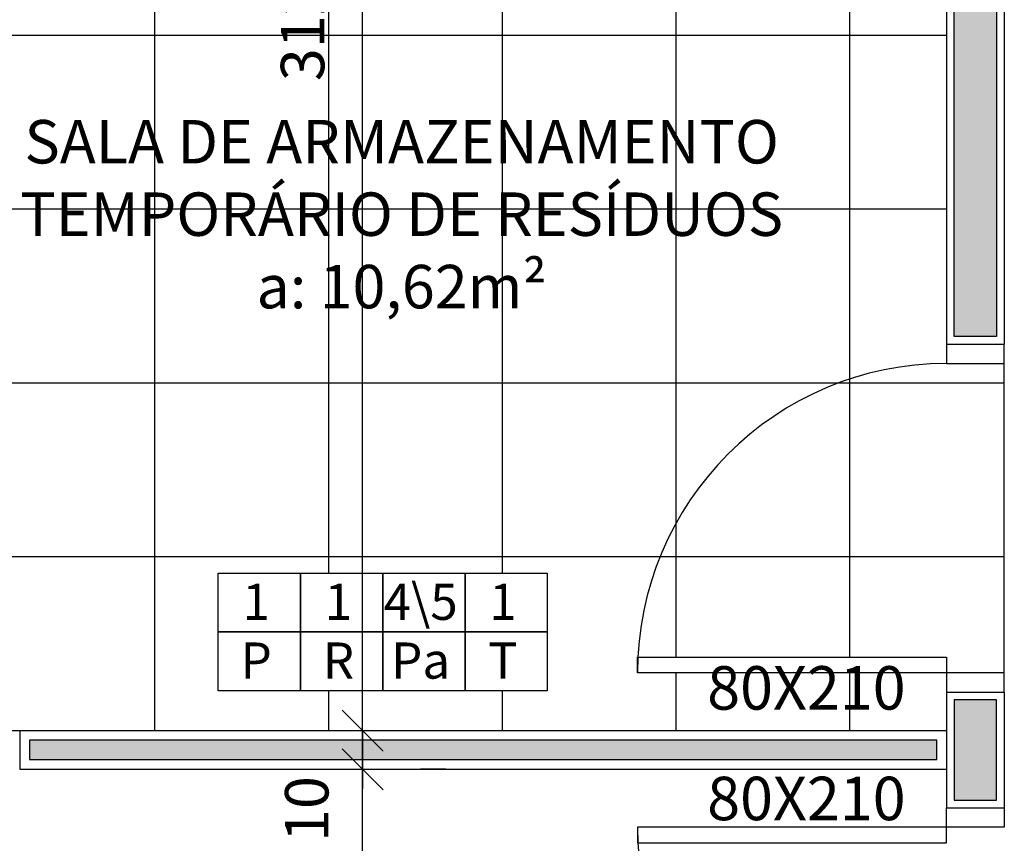
# Model space of a CAD drawing. Units: millimetres. Extents: x 44843 to 356212, y -58898 to 599.
# Drawn here: x 340103 to 340358, y -56901 to -56688 of the extents above; entities that cross this region are included whole.
import ezdxf

# ---------------------------------------------------------------- set-up
doc = ezdxf.new("R2010")
doc.units = ezdxf.units.MM
doc.header["$LTSCALE"] = 10
for name, color, linetype in [('04', 4, 'Continuous'), ('250', 250, 'Continuous'), ('252', 252, 'Continuous'), ('COTA', 13, 'Continuous'), ('especificações ambientes', 7, 'Continuous'), ('INCENDIO', 240, 'Continuous'), ('LINVISTA', 13, 'Continuous'), ('PAREDE', 6, 'Continuous'), ('parede gesso', 135, 'Continuous')]:
    doc.layers.add(name, color=color, linetype=linetype)
doc.styles.add('ARIAL1', font='arial.ttf')
doc.styles.add('REGUA60', font='ARIALN.TTF')
doc.styles.get("Standard").update_dxf_attribs({"font": 'ARIALN.TTF'})
doc.dimstyles.new('ISO-25', dxfattribs={"dimtxt": 2.5, "dimasz": 2.5, "dimexe": 1.25, "dimexo": 0.625, "dimtad": 1, "dimtxsty": 'Standard', "dimcen": 2.5, "dimadec": 0, "dimazin": 0, "dimtfac": 1, "dimtmove": 0, "dimatfit": 3, "dimfxl": 1, "dimarcsym": 0})

# ---------------------------------------------------------------- blocks, each defined once
blk = doc.blocks.new('COTATR')
at = {"color": 6}
blk.add_line((-70.7, -70.7), (70.7, 70.7), dxfattribs=at)
at = {"color": 0, "linetype": 'ByBlock'}
blk.add_line((0, 0), (200, 0), dxfattribs=at)
blk = doc.blocks.new('*D771')
at = {"layer": 'COTA', "color": 0, "lineweight": -2, "transparency": 16777216}
for p, q in [((340191.84, -57001.89), (340191.84, -56882.04)), ((340213.34, -56881.97), (340206.84, -56881.97)), ((340213.34, -57001.97), (340206.84, -57001.97))]:
    blk.add_line(p, q, dxfattribs=at)
at = {"layer": 'Defpoints', "color": 0, "transparency": 16777216}
for p in [(340190.84, -56881.97), (340191.84, -56881.97), (340190.84, -57001.97)]:
    blk.add_point(p, dxfattribs=at)
at = {"layer": 'COTA', "color": 0, "lineweight": -2, "transparency": 16777216, "xscale": 0.075, "yscale": 0.075, "zscale": 0.075}
for p, rotation in [((340191.84, -56881.97), 90), ((340191.84, -57001.97), 270)]:
    blk.add_blockref('COTATR', p, dxfattribs=dict(at, rotation=rotation))
at = {"layer": 'COTA', "color": 2, "transparency": 16777216, "insert": (340178.75, -56941.97), "char_height": 11.25, "attachment_point": 5, "rotation": 90, "style": 'REGUA60'}
blk.add_mtext('120', dxfattribs=at)
blk = doc.blocks.new('*D772')
at = {"layer": 'COTA', "color": 0, "lineweight": -2, "transparency": 16777216}
for p, q in [((340191.84, -56871.89), (340191.84, -56871.82)), ((340213.34, -56871.97), (340206.84, -56871.97)), ((340191.84, -56882.04), (340191.84, -56882.12))]:
    blk.add_line(p, q, dxfattribs=at)
at = {"layer": 'Defpoints', "color": 0, "transparency": 16777216}
for p in [(340190.84, -56871.97), (340191.84, -56871.97), (340190.84, -56881.97)]:
    blk.add_point(p, dxfattribs=at)
at = {"layer": 'COTA', "color": 0, "lineweight": -2, "transparency": 16777216, "xscale": 0.075, "yscale": 0.075, "zscale": 0.075}
for p, rotation in [((340191.84, -56871.97), 270), ((340191.84, -56881.97), 90)]:
    blk.add_blockref('COTATR', p, dxfattribs=dict(at, rotation=rotation))
at = {"layer": 'COTA', "color": 2, "transparency": 16777216, "insert": (340178.81, -56892.25), "char_height": 11.25, "attachment_point": 5, "rotation": 90, "style": 'REGUA60'}
blk.add_mtext('10', dxfattribs=at)
blk = doc.blocks.new('*D773')
at = {"layer": 'COTA', "color": 0, "lineweight": -2, "transparency": 16777216}
for p, q in [((340191.84, -56871.89), (340191.84, -56559.54)), ((340213.34, -56559.47), (340206.84, -56559.47))]:
    blk.add_line(p, q, dxfattribs=at)
at = {"layer": 'Defpoints', "color": 0, "transparency": 16777216}
for p in [(340190.84, -56559.47), (340191.84, -56559.47), (340190.84, -56871.97)]:
    blk.add_point(p, dxfattribs=at)
at = {"layer": 'COTA', "color": 0, "lineweight": -2, "transparency": 16777216, "xscale": 0.075, "yscale": 0.075, "zscale": 0.075}
for p, rotation in [((340191.84, -56559.47), 90), ((340191.84, -56871.97), 270)]:
    blk.add_blockref('COTATR', p, dxfattribs=dict(at, rotation=rotation))
at = {"layer": 'COTA', "color": 2, "transparency": 16777216, "insert": (340177.73, -56684.7), "char_height": 11.25, "attachment_point": 5, "rotation": 90, "style": 'REGUA60'}
blk.add_mtext('312,5', dxfattribs=at)

msp = doc.modelspace()

# ---------------------------------------------------------------- hatches: boundary and pattern name
at = {"layer": '252'}
h = msp.add_hatch(dxfattribs=at)
h.set_pattern_fill('_USER,_O', color=256, scale=45, double=1, pattern_type=0)
h.set_pattern_definition([(0, (340003.015, -56871.966), (0, 45), []), (90, (340003.015, -56871.966), (-45, 3e-15), [])])
h.paths.add_polyline_path([(340358.015, -56776.966), (340343.015, -56776.966, 0.3996375), (340263.115, -56852.966), (340343.015, -56852.966), (340343.015, -56856.966), (340358.015, -56856.966)])
h.paths.add_polyline_path([(340343.015, -56776.966), (340343.015, -56771.966), (340343.015, -56559.466), (340143.015, -56559.466), (340118.015, -56559.466), (340113.015, -56559.466), (340013.015, -56559.466), (340008.015, -56559.466), (340003.015, -56559.466), (340003.015, -56871.966), (340013.015, -56871.966), (340018.015, -56871.966), (340018.015, -56791.966), (340022.015, -56791.966), (340022.015, -56792.066, -0.3996375), (340098.015, -56871.966), (340103.015, -56871.966), (340343.015, -56871.966), (340343.015, -56861.966), (340343.015, -56856.966), (340263.015, -56856.966), (340263.015, -56852.966), (340263.115, -56852.966, -0.3996375)])
h.paths.add_polyline_path([(340218.351, -56831.228), (340239.648, -56831.228), (340239.648, -56846.43), (340239.648, -56861.632), (340218.351, -56861.632), (340197.053, -56861.632), (340175.756, -56861.632), (340154.458, -56861.632), (340154.458, -56846.43), (340154.458, -56831.228), (340175.756, -56831.228), (340197.053, -56831.228)], flags=16)
h.paths.add_polyline_path([(340015.014, -56715.674), (340014.46, -56715.674, -0.2562979), (340013.965, -56716.66, 0.4587797)], flags=16)
h.paths.add_polyline_path([(340217.858, -56632.488), (340217.858, -56625.488), (340212.858, -56625.488, -0.4142136), (340207.858, -56620.488), (340207.858, -56570.488, -0.4142136), (340212.858, -56565.488), (340262.858, -56565.488, -0.4142136), (340267.858, -56570.488), (340267.858, -56620.488, -0.4142136), (340262.858, -56625.488), (340257.858, -56625.488), (340257.858, -56632.488)], flags=16)
h.paths.add_polyline_path([(340187.678, -56632.488), (340147.678, -56632.488), (340147.678, -56625.488), (340142.678, -56625.488, -0.4142136), (340137.678, -56620.488), (340137.678, -56570.488, -0.4142136), (340142.678, -56565.488), (340192.678, -56565.488, -0.4142136), (340197.678, -56570.488), (340197.678, -56620.488, -0.4142136), (340192.678, -56625.488), (340187.678, -56625.488)], flags=16)
h.paths.add_polyline_path([(340218.358, -56617.488, -0.4142136), (340215.858, -56614.988), (340215.858, -56575.988, -0.4142136), (340218.358, -56573.488), (340257.358, -56573.488, -0.4142136), (340259.858, -56575.988), (340259.858, -56614.988, -0.4142136), (340257.358, -56617.488)], flags=0)
h.paths.add_polyline_path([(340288.038, -56632.488), (340288.038, -56625.488), (340283.038, -56625.488, -0.4142136), (340278.038, -56620.488), (340278.038, -56570.488, -0.4142136), (340283.038, -56565.488), (340333.038, -56565.488, -0.4142136), (340338.038, -56570.488), (340338.038, -56620.488, -0.4142136), (340333.038, -56625.488), (340328.038, -56625.488), (340328.038, -56632.488)], flags=16)
h.paths.add_polyline_path([(340187.178, -56617.488), (340148.178, -56617.488, -0.4142136), (340145.678, -56614.988), (340145.678, -56575.988, -0.4142136), (340148.178, -56573.488), (340187.178, -56573.488, -0.4142136), (340189.678, -56575.988), (340189.678, -56614.988, -0.4142136)], flags=0)
h.paths.add_polyline_path([(340117.497, -56632.488), (340077.497, -56632.488), (340077.497, -56625.488), (340072.497, -56625.488, -0.4142136), (340067.497, -56620.488), (340067.497, -56570.488, -0.4142136), (340072.497, -56565.488), (340122.497, -56565.488, -0.4142136), (340127.497, -56570.488), (340127.497, -56620.488, -0.4142136), (340122.497, -56625.488), (340117.497, -56625.488)], flags=16)
h.paths.add_polyline_path([(340286.038, -56614.988), (340286.038, -56575.988, -0.4142136), (340288.538, -56573.488), (340327.538, -56573.488, -0.4142136), (340330.038, -56575.988), (340330.038, -56614.988, -0.4142136), (340327.538, -56617.488), (340288.538, -56617.488, -0.4142136)], flags=0)
h.paths.add_polyline_path([(340116.997, -56617.488), (340077.997, -56617.488, -0.4142136), (340075.497, -56614.988), (340075.497, -56575.988, -0.4142136), (340077.997, -56573.488), (340116.997, -56573.488, -0.4142136), (340119.497, -56575.988), (340119.497, -56614.988, -0.4142136)], flags=0)
h.paths.add_polyline_path([(340009.633, -56718.135), (340009.633, -56718.135)], flags=16)
h.paths.add_polyline_path([(340013.957, -56716.666, -0.1247893), (340013.427, -56716.858, 0.0247284), (340013.537, -56716.809, -0.0247284), (340013.427, -56716.858, 0.1247893)], flags=16)
h.paths.add_polyline_path([(340009.004, -56716.566, -1), (340009.004, -56714.866, -1)], flags=16)
h.paths.add_polyline_path([(340003.711, -56717.316, 0.2972659), (340003.894, -56717.196)], flags=16)
h.paths.add_polyline_path([(340006.674, -56716.419, -0.3216321), (340006.585, -56716.345, -0.1278759), (340006.585, -56715.087, 0.1279068), (340006.585, -56716.345, 0.3207152), (340006.674, -56716.419, -0.000004)], flags=16)
h.paths.add_polyline_path([(340003.925, -56714.656), (340003.925, -56714.466), (340003.91, -56714.299, 0.0818915), (340003.894, -56714.236), (340003.711, -56714.116, -0.3889171), (340003.91, -56714.299), (340003.942, -56714.656)], flags=16)
h.paths.add_polyline_path([(340022.015, -56792.066), (340022.015, -56871.966), (340018.015, -56871.966), (340018.015, -56881.966), (340098.015, -56881.966), (340098.015, -56871.966, 0.3996375)])
h.paths.add_polyline_path([(340158.351, -56846.804), (340170.175, -56846.804), (340170.175, -56860.844), (340158.351, -56860.844)], flags=8)
h.paths.add_polyline_path([(340160.199, -56831.602), (340168.327, -56831.602), (340168.327, -56845.681), (340160.199, -56845.681)], flags=8)
h.paths.add_polyline_path([(340222.106, -56846.804), (340234.206, -56846.804), (340234.206, -56860.844), (340222.106, -56860.844)], flags=8)
h.paths.add_polyline_path([(340197.304, -56846.804), (340216.413, -56846.804), (340216.413, -56860.997), (340197.304, -56860.997)], flags=8)
h.paths.add_polyline_path([(340179.096, -56846.804), (340192.025, -56846.804), (340192.025, -56860.844), (340179.096, -56860.844)], flags=8)
h.paths.add_polyline_path([(340224.092, -56831.602), (340232.22, -56831.602), (340232.22, -56845.681), (340224.092, -56845.681)], flags=8)
h.paths.add_polyline_path([(340195.774, -56831.602), (340217.942, -56831.602), (340217.942, -56845.961), (340195.774, -56845.961)], flags=8)
h.paths.add_polyline_path([(340181.497, -56831.602), (340189.625, -56831.602), (340189.625, -56845.681), (340181.497, -56845.681)], flags=8)
h.paths.add_polyline_path([(340110.129, -56711.114), (340293.767, -56711.114), (340293.767, -56770.877), (340110.129, -56770.877)], flags=24)
h.paths.add_polyline_path([(340025.758, -56700.878), (340084.705, -56700.878), (340084.705, -56713.009), (340025.758, -56713.009)], flags=24)
h.paths.add_polyline_path([(340282.306, -56855.739), (340331.212, -56855.739), (340331.212, -56872.852), (340282.306, -56872.852)], flags=9)
h.paths.add_polyline_path([(340002.644, -56857.914), (340002.644, -56809.008), (340019.757, -56809.008), (340019.757, -56857.914)], flags=9)
at = {"layer": 'INCENDIO'}
for points in [[(340145.015, -56546.466), (340356.015, -56546.466), (340356.015, -56769.966), (340345.015, -56769.966), (340345.015, -56557.466), (340145.015, -56557.466)], [(340356.015, -56863.966), (340345.015, -56863.966), (340345.015, -56889.966), (340356.015, -56889.966)]]:
    msp.add_hatch(color=256, dxfattribs=at).paths.add_polyline_path(points)
at = {"layer": 'parede gesso'}
h = msp.add_hatch(dxfattribs=at)
h.set_pattern_fill('HONEY', color=256, scale=12, style=0)
h.set_pattern_definition([(0, (340105.515, -56879.4658), (2.25, 1.299038), [1.5, -3]), (120, (340105.515, -56879.4658), (-2.25, 1.299038), [1.5, -3]), (60, (340105.515, -56879.4658), (5e-09, 2.598076), [-3, 1.5])])
h.paths.add_polyline_path([(340340.515, -56874.466), (340105.515, -56874.466), (340105.515, -56879.466), (340340.515, -56879.466)])

# ---------------------------------------------------------------- linework, layer by layer
at = {"layer": '04'}
for p, q in [((340103.015, -56871.966), (340343.015, -56871.966)), ((340103.015, -56871.966), (340103.015, -56881.966)), ((340103.015, -56881.966), (340343.015, -56881.966)), ((340348.015, -56891.966), (340358.015, -56891.966))]:
    msp.add_line(p, q, dxfattribs=at)
at = {"layer": '250'}
msp.add_line((340358.015, -56856.966), (340358.015, -56776.966), dxfattribs=at)
at = {"layer": 'especificações ambientes'}
for points in [[(340175.756, -56846.43), (340154.458, -56846.43), (340154.458, -56831.228), (340175.756, -56831.228)], [(340197.053, -56846.43), (340175.756, -56846.43), (340175.756, -56831.228), (340197.053, -56831.228)], [(340218.351, -56846.43), (340197.053, -56846.43), (340197.053, -56831.228), (340218.351, -56831.228)], [(340239.648, -56846.43), (340218.351, -56846.43), (340218.351, -56831.228), (340239.648, -56831.228)], [(340175.756, -56861.632), (340154.458, -56861.632), (340154.458, -56846.43), (340175.756, -56846.43)], [(340197.053, -56861.632), (340175.756, -56861.632), (340175.756, -56846.43), (340197.053, -56846.43)], [(340218.351, -56861.632), (340197.053, -56861.632), (340197.053, -56846.43), (340218.351, -56846.43)], [(340239.648, -56861.632), (340218.351, -56861.632), (340218.351, -56846.43), (340239.648, -56846.43)]]:
    msp.add_lwpolyline(points, close=True, dxfattribs=at)
at = {"layer": 'INCENDIO'}
for points in [[(340145.015, -56546.466), (340356.015, -56546.466), (340356.015, -56769.966), (340345.015, -56769.966), (340345.015, -56557.466), (340145.015, -56557.466)], [(340343.015, -56856.966), (340263.015, -56856.966), (340263.015, -56852.966), (340343.015, -56852.966)], [(340356.015, -56863.966), (340345.015, -56863.966), (340345.015, -56889.966), (340356.015, -56889.966)], [(340343.015, -56896.966), (340263.015, -56896.966), (340263.015, -56900.966), (340343.015, -56900.966)]]:
    msp.add_lwpolyline(points, close=True, dxfattribs=at)
for points in [[(340343.015, -56771.966), (340343.015, -56776.966), (340358.015, -56776.966), (340358.015, -56771.966)], [(340358.015, -56861.966), (340358.015, -56856.966), (340343.015, -56856.966), (340343.015, -56861.966)], [(340358.015, -56891.966), (340358.015, -56896.966), (340343.015, -56896.966), (340343.015, -56891.966)]]:
    msp.add_lwpolyline(points, dxfattribs=at)
at = {"layer": 'LINVISTA'}
for centre, start, end in [((340343.015, -56856.966), 90, 180), ((340343.015, -56896.966), 180, 270)]:
    msp.add_arc(centre, 80, start, end, dxfattribs=at)
at = {"layer": 'PAREDE'}
for p, q in [((340358.015, -56544.466), (340358.015, -56771.966)), ((340343.015, -56559.466), (340343.015, -56771.966)), ((340343.015, -56771.966), (340358.015, -56771.966)), ((340343.015, -56861.966), (340343.015, -56891.966)), ((340343.015, -56861.966), (340358.015, -56861.966)), ((340358.015, -56861.966), (340358.015, -56891.966)), ((340343.015, -56891.966), (340358.015, -56891.966))]:
    msp.add_line(p, q, dxfattribs=at)
at = {"layer": 'parede gesso'}
msp.add_lwpolyline([(340340.515, -56874.466), (340105.515, -56874.466), (340105.515, -56879.466), (340340.515, -56879.466)], close=True, dxfattribs=at)

# ---------------------------------------------------------------- texts
at = {"insert": (340201.948, -56713.927), "char_height": 11.25, "width": 221.09327, "attachment_point": 2, "style": 'REGUA60'}
msp.add_mtext('SALA DE ARMAZENAMENTO TEMPORÁRIO DE RESÍDUOS\\Pa: 10,62m²', dxfattribs=at)
at = {"layer": 'especificações ambientes', "char_height": 9.36, "width": 8.46973, "attachment_point": 2, "style": 'ARIAL1'}
for s, insert in [('1', (340164.263, -56833.942)), ('1', (340185.561, -56833.942)), ('4\\\\5', (340206.858, -56833.942)), ('1', (340228.156, -56833.942)), ('P', (340164.263, -56849.144)), ('R', (340185.561, -56849.144)), ('Pa', (340206.858, -56849.144)), ('T', (340228.156, -56849.144))]:
    msp.add_mtext(s, dxfattribs=dict(at, insert=insert))
at = {"layer": 'INCENDIO', "char_height": 11.25, "width": 51.94411, "style": 'REGUA60'}
for insert, attachment_point in [((340306.759, -56870.04), 8), ((340306.759, -56883.892), 2)]:
    msp.add_mtext('80X210', dxfattribs=dict(at, insert=insert, attachment_point=attachment_point))

# ---------------------------------------------------------------- dimensions: what is measured, and where the dimension line sits
at = {"layer": 'COTA'}
for base, p1, p2, picture, middle in [((340191.841, -56559.466), (340190.841, -56871.966), (340190.841, -56559.466), '*D773', (340177.731, -56684.7)), ((340191.841, -56871.966), (340190.841, -56881.966), (340190.841, -56871.966), '*D772', (340178.811, -56892.25))]:
    dim = msp.add_linear_dim(base=base, p1=p1, p2=p2, angle=90, dimstyle='ISO-25', override={"dimscale": 7.5, "dimtxt": 1.5, "dimasz": 0.01, "dimexe": 2, "dimexo": 3, "dimgap": 0.98, "dimrnd": 0.5, "dimtxsty": 'REGUA60', "dimblk": 'COTATR', "dimcen": 4, "dimdle": 4, "dimse1": 1, "dimclrt": 2, "dimaunit": 1, "dimtofl": 0, "dimtmove": 2, "dimatfit": 2}, dxfattribs=at)
    dim.commit()
    dim.dimension.update_dxf_attribs({"geometry": picture, "text_midpoint": middle, "dimtype": 160})
dim = msp.add_linear_dim(base=(340191.841, -56881.966), p1=(340190.841, -57001.966), p2=(340190.841, -56881.966), angle=90, dimstyle='ISO-25', override={"dimscale": 7.5, "dimtxt": 1.5, "dimasz": 0.01, "dimexe": 2, "dimexo": 3, "dimgap": 0.98, "dimrnd": 0.5, "dimtxsty": 'REGUA60', "dimblk": 'COTATR', "dimcen": 4, "dimdle": 4, "dimclrt": 2, "dimaunit": 1, "dimtofl": 0, "dimtmove": 2, "dimatfit": 2}, dxfattribs=at)
dim.commit()
dim.dimension.update_dxf_attribs({"geometry": '*D771', "text_midpoint": (340178.747, -56941.966)})

doc.saveas('drawing.dxf')
